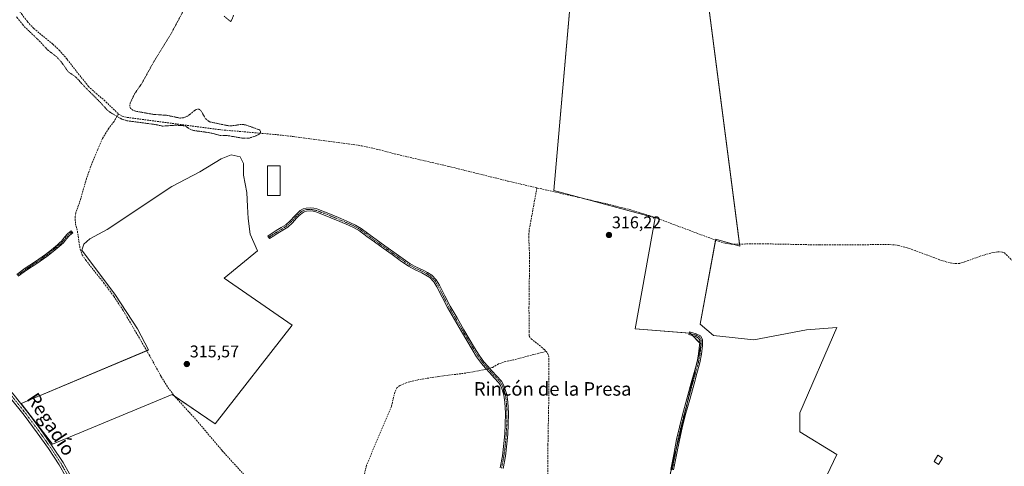
# Model space of a CAD drawing. Units: metres. Extents: x 580521 to 583989, y 4696511 to 4698865.
# Drawn here: x 583109 to 583692, y 4696960 to 4697224 of the extents above; entities that cross this region are included whole.
import ezdxf
from ezdxf.enums import TextEntityAlignment as Align

# ---------------------------------------------------------------- set-up
doc = ezdxf.new("R2010")
doc.units = ezdxf.units.M
doc.header["$MEASUREMENT"] = 0
for name, pattern in [('TRAZO_Y_PUNTO', [1, 0.5, -0.25, 0, -0.25]), ('TRAZOS', [0.75, 0.5, -0.25]), ('TRAZOSX2', [1.5, 1, -0.5])]:
    doc.linetypes.add(name, pattern=pattern)
for name, color, linetype, lineweight in [('Camino', 19, 'Continuous', 0), ('Camino Cxs', 19, 'Continuous', 0), ('Camino eje', 39, 'TRAZO_Y_PUNTO', 13), ('Carátula', 7, 'Continuous', 5), ('Corriente artificial lineal', 5, 'TRAZOSX2', 13), ('Corriente artificial lineal oculto', 135, 'TRAZO_Y_PUNTO', 13), ('Cultivos herbáceos CxS', 92, 'Continuous', 0), ('Cultivos leñosos', 92, 'Continuous', 0), ('Cultivos leñosos CxS', 92, 'Continuous', 0), ('Curva de nivel auxiliar', 36, 'TRAZOS', 0), ('Edificación ligera', 1, 'Continuous', 0), ('Edificación ligera Cxs', 1, 'Continuous', 0), ('Pista no pavimentada', 254, 'Continuous', 13), ('Pista no pavimentada Cxs', 254, 'Continuous', 0), ('Pista pavimentada eje', 135, 'TRAZO_Y_PUNTO', 0), ('Punto de cota en terreno', 7, 'Continuous', 0), ('Rótulo de punto de cota en terreno', 19, 'Continuous', 0), ('Texto cartográfico', 19, 'Continuous', 0)]:
    doc.layers.add(name, color=color, linetype=linetype, lineweight=lineweight)
doc.styles.add('Arial', font='txt', dxfattribs={"height": 0.2})

# ---------------------------------------------------------------- blocks, each defined once
blk = doc.blocks.new('*U153')
at = {"layer": 'Cultivos herbáceos CxS', "color": 92, "linetype": 'Continuous', "lineweight": 0}
for points in [[(583438.06, 4697269.6, 317.56), (583425.2, 4697123.24, 316.66), (583485.34, 4697107.1, 316.38), (583473.39, 4697041.43, 316.19), (583505.9, 4697038.77, 316.26), (583512.54, 4697032.14, 316.23), (583489.31, 4696935.28, 316.3)], [(583559.64, 4696897.46, 315.84), (583592.81, 4696967.12, 315.7), (583570.92, 4696980.39, 315.7), (583570.92, 4696991.67, 315.68), (583592.81, 4697042.09, 315.8), (583574.9, 4697040.76, 316.07), (583543.72, 4697034.79, 315.97), (583519.83, 4697037.44, 316.32), (583511.87, 4697044.08, 316.42), (583521.16, 4697094.5, 317.3), (583535.37, 4697090.27, 316.76), (583515.23, 4697245.36, 317.68)]]:
    blk.add_polyline3d(points, dxfattribs=at)
blk.add_polyline3d([(583270.36, 4697043.66, 315.57), (583230.08, 4697071.31, 315.51), (583249.8, 4697087.51, 315.46), (583245.43, 4697097.43, 315.55), (583244.24, 4697106.56, 315.59), (583243.84, 4697113.7, 315.56), (583243.45, 4697122.03, 315.63), (583241.46, 4697132.35, 315.67), (583241.46, 4697139.1, 315.73), (583239.48, 4697143.07, 315.74), (583234.32, 4697144.26, 315.89), (583228.36, 4697141.88, 316.26), (583215.66, 4697134.34, 316.01), (583199, 4697125.61, 316.01), (583160.9, 4697100.21, 315.88), (583150.58, 4697094.65, 315.71), (583147.01, 4697091.48, 315.71), (583145.81, 4697087.9, 315.77), (583165.66, 4697061.31, 315.73), (583178.76, 4697041.47, 315.63), (583185.38, 4697028.9, 315.74), (583109.81, 4696997.21, 315.59), (583128.53, 4696973.14, 315.63), (583199.39, 4697002.55, 315.7), (583224.79, 4696985.17, 315.67), (583270.36, 4697043.66, 315.57)], close=True, dxfattribs=at)
blk = doc.blocks.new('5PATER')
at = {"layer": 'Carátula', "linetype": 'Continuous', "lineweight": 5}
h = blk.add_hatch(color=250, dxfattribs=at)
edge = h.paths.add_edge_path()
edge.add_ellipse((0, 0.01), major_axis=(-1.33, -1.34), ratio=0.999422, start_angle=0, end_angle=360)

msp = doc.modelspace()

# ---------------------------------------------------------------- linework, layer by layer
at = {"layer": 'Camino', "color": 19, "linetype": 'Continuous', "lineweight": 0}
for points in [[(583393.48, 4696959.2, 315.51), (583394.77, 4696966.36, 315.5), (583395.72, 4696973.57, 315.51), (583396.17, 4696979.2, 315.5), (583396.46, 4696984.83, 315.48), (583396.56, 4696991.47, 315.49), (583396.3, 4696998.11, 315.49), (583395.65, 4697002.17, 315.5), (583394.44, 4697006.14, 315.51), (583393.74, 4697007.89, 315.49), (583392.74, 4697009.44, 315.48), (583390.01, 4697012.44, 315.52), (583387.27, 4697015.42, 315.61), (583384.85, 4697018.11, 315.78), (583382.47, 4697020.83, 315.75), (583379.49, 4697024.91, 315.72), (583376.84, 4697029.22, 315.59), (583373.66, 4697034.55, 315.64), (583370.51, 4697039.9, 315.62), (583366.38, 4697046.95, 315.56), (583362.28, 4697054.02, 315.5), (583359.12, 4697060.11, 315.55), (583356.04, 4697066.27, 315.55), (583354.25, 4697069.2, 315.58), (583351.88, 4697071.68, 315.56), (583349.52, 4697073.22, 315.51), (583347.05, 4697074.53, 315.49), (583343.07, 4697076.32, 315.54), (583339.24, 4697078.37, 315.52), (583334.34, 4697081.85, 315.57), (583329.45, 4697085.34, 315.6), (583324.22, 4697089.06, 315.59), (583318.99, 4697092.77, 315.6), (583314.6, 4697096.04, 315.6), (583310.19, 4697099.3, 315.59), (583307.05, 4697101.15, 315.58), (583303.75, 4697102.69, 315.57), (583298.53, 4697104.93, 315.57), (583293.29, 4697107.1, 315.52), (583288.86, 4697108.88, 315.47), (583284.36, 4697110.56, 315.52), (583282.81, 4697110.93, 315.52), (583281.23, 4697111.1, 315.51), (583278.92, 4697111.01, 315.55), (583277.46, 4697110.63, 315.56), (583276.17, 4697109.89, 315.55), (583274.54, 4697108.39, 315.55), (583272.97, 4697106.85, 315.55), (583270.44, 4697104.11, 315.52), (583267.72, 4697101.57, 315.54), (583264.83, 4697099.72, 315.53), (583261.9, 4697097.95, 315.56), (583259.42, 4697096.37, 315.52), (583256.94, 4697094.78, 315.5), (583255.97, 4697096.3, 315.54), (583258.45, 4697097.88, 315.58), (583260.95, 4697099.48, 315.61), (583263.89, 4697101.24, 315.59), (583266.61, 4697102.99, 315.64), (583269.16, 4697105.37, 315.6), (583271.68, 4697108.1, 315.65), (583273.3, 4697109.69, 315.63), (583275.1, 4697111.35, 315.64), (583276.78, 4697112.31, 315.66), (583278.66, 4697112.8, 315.64), (583281.29, 4697112.91, 315.58), (583283.11, 4697112.7, 315.62), (583284.88, 4697112.28, 315.64), (583289.51, 4697110.56, 315.62), (583293.97, 4697108.77, 315.61), (583299.23, 4697106.58, 315.69), (583304.49, 4697104.33, 315.66), (583307.89, 4697102.74, 315.69), (583311.18, 4697100.8, 315.71), (583315.67, 4697097.48, 315.67), (583320.04, 4697094.22, 315.68), (583325.26, 4697090.52, 315.69), (583330.49, 4697086.81, 315.68), (583340.19, 4697079.9, 315.65), (583343.86, 4697077.94, 315.65), (583347.84, 4697076.14, 315.64), (583350.43, 4697074.77, 315.65), (583353.04, 4697073.07, 315.64), (583355.68, 4697070.3, 315.66), (583357.61, 4697067.14, 315.62), (583360.72, 4697060.93, 315.64), (583363.86, 4697054.88, 315.61), (583367.93, 4697047.86, 315.65), (583372.05, 4697040.81, 315.69), (583375.21, 4697035.47, 315.69), (583378.38, 4697030.15, 315.66), (583380.98, 4697025.91, 315.76), (583383.88, 4697021.95, 315.78), (583386.2, 4697019.3, 315.85), (583388.6, 4697016.63, 315.74), (583391.34, 4697013.65, 315.65), (583394.17, 4697010.54, 315.7), (583395.35, 4697008.71, 315.67), (583396.14, 4697006.74, 315.67), (583397.41, 4697002.57, 315.67), (583398.09, 4696998.29, 315.7), (583398.35, 4696991.49, 315.71), (583398.25, 4696984.77, 315.7), (583397.96, 4696979.08, 315.62), (583397.51, 4696973.38, 315.62), (583396.55, 4696966.08, 315.62), (583395.24, 4696958.84, 315.71)], [(583107.26, 4697073.58, 315.72), (583112.27, 4697077.22, 315.68), (583118.32, 4697081.22, 315.72), (583124.27, 4697085.35, 315.82), (583127.86, 4697088.21, 315.9), (583131.4, 4697091.14, 316.37), (583132.63, 4697092.18, 316.46), (583133.83, 4697093.25, 316.55), (583135.62, 4697095.54, 316.62), (583137.48, 4697097.73, 316.68), (583139.59, 4697099.33, 316.66), (583140.46, 4697098.18, 316.64), (583138.48, 4697096.68, 316.57), (583136.73, 4697094.63, 316.55), (583134.89, 4697092.26, 316.38), (583133.57, 4697091.09, 316.28), (583132.33, 4697090.03, 316.22), (583128.76, 4697087.09, 315.89), (583125.13, 4697084.19, 315.85), (583119.12, 4697080.03, 315.7), (583113.09, 4697076.03, 315.68), (583108.17, 4697072.47, 315.7)], [(583494.54, 4696958.27, 316.18), (583496.26, 4696967.11, 316.25), (583497.93, 4696975.97, 316.05), (583499.62, 4696983.3, 316.08), (583501.48, 4696990.59, 316.24), (583504.05, 4696999.98, 316.09), (583506.63, 4697009.38, 316.15), (583508.33, 4697015.5, 316.04), (583510.02, 4697021.63, 316.14), (583510.97, 4697026.65, 316.23), (583511.56, 4697031.74, 316.27), (583511.67, 4697033.2, 316.28), (583511.63, 4697034.65, 316.34), (583510.92, 4697035.97, 316.37), (583509, 4697036.96, 316.33), (583507.08, 4697037.45, 316.26), (583505.16, 4697037.95, 316.22), (583505.58, 4697039.57, 316.24), (583507.5, 4697039.08, 316.31), (583509.6, 4697038.53, 316.42), (583512.15, 4697037.22, 316.44), (583513.29, 4697035.1, 316.31), (583513.35, 4697033.16, 316.22), (583513.23, 4697031.58, 316.18), (583512.63, 4697026.4, 316.15), (583511.66, 4697021.25, 316.15), (583509.94, 4697015.05, 315.97), (583508.25, 4697008.93, 316.04), (583505.67, 4696999.54, 316.05), (583503.1, 4696990.16, 316.11), (583501.25, 4696982.9, 316.05), (583499.57, 4696975.62, 315.98), (583497.91, 4696966.8, 316.13), (583496.17, 4696957.91, 316.2)]]:
    msp.add_polyline3d(points, dxfattribs=at)
at = {"layer": 'Camino Cxs', "color": 19, "linetype": 'Continuous', "lineweight": 0}
for points in [[(583393.48, 4696959.2, 315.51), (583394.77, 4696966.36, 315.5), (583395.72, 4696973.57, 315.51), (583396.17, 4696979.2, 315.5), (583396.46, 4696984.83, 315.48), (583396.56, 4696991.47, 315.49), (583396.3, 4696998.11, 315.49), (583395.65, 4697002.17, 315.5), (583394.44, 4697006.14, 315.51), (583393.74, 4697007.89, 315.49), (583392.74, 4697009.44, 315.48), (583390.01, 4697012.44, 315.52), (583387.27, 4697015.42, 315.61), (583384.85, 4697018.11, 315.78), (583382.47, 4697020.83, 315.75), (583379.49, 4697024.91, 315.72), (583376.84, 4697029.22, 315.59), (583373.66, 4697034.55, 315.64), (583370.51, 4697039.9, 315.62), (583366.38, 4697046.95, 315.56), (583362.28, 4697054.02, 315.5), (583359.12, 4697060.11, 315.55), (583356.04, 4697066.27, 315.55), (583354.25, 4697069.2, 315.58), (583351.88, 4697071.68, 315.56), (583349.52, 4697073.22, 315.51), (583347.05, 4697074.53, 315.49), (583343.07, 4697076.32, 315.54), (583339.24, 4697078.37, 315.52), (583334.34, 4697081.85, 315.57), (583329.45, 4697085.34, 315.6), (583324.22, 4697089.06, 315.59), (583318.99, 4697092.77, 315.6), (583314.6, 4697096.04, 315.6), (583310.19, 4697099.3, 315.59), (583307.05, 4697101.15, 315.58), (583303.75, 4697102.69, 315.57), (583298.53, 4697104.93, 315.57), (583293.29, 4697107.1, 315.52), (583288.86, 4697108.88, 315.47), (583284.36, 4697110.56, 315.52), (583282.81, 4697110.93, 315.52), (583281.23, 4697111.1, 315.51), (583278.92, 4697111.01, 315.55), (583277.46, 4697110.63, 315.56), (583276.17, 4697109.89, 315.55), (583274.54, 4697108.39, 315.55), (583272.97, 4697106.85, 315.55), (583270.44, 4697104.11, 315.52), (583267.72, 4697101.57, 315.54), (583264.83, 4697099.72, 315.53), (583261.9, 4697097.95, 315.56), (583259.42, 4697096.37, 315.52), (583256.94, 4697094.78, 315.5), (583255.97, 4697096.3, 315.54), (583258.45, 4697097.88, 315.58), (583260.95, 4697099.48, 315.61), (583263.89, 4697101.24, 315.59), (583266.61, 4697102.99, 315.64), (583269.16, 4697105.37, 315.6), (583271.68, 4697108.1, 315.65), (583273.3, 4697109.69, 315.63), (583275.1, 4697111.35, 315.64), (583276.78, 4697112.31, 315.66), (583278.66, 4697112.8, 315.64), (583281.29, 4697112.91, 315.58), (583283.11, 4697112.7, 315.62), (583284.88, 4697112.28, 315.64), (583289.51, 4697110.56, 315.62), (583293.97, 4697108.77, 315.61), (583299.23, 4697106.58, 315.69), (583304.49, 4697104.33, 315.66), (583307.89, 4697102.74, 315.69), (583311.18, 4697100.8, 315.71), (583315.67, 4697097.48, 315.67), (583320.04, 4697094.22, 315.68), (583325.26, 4697090.52, 315.69), (583330.49, 4697086.81, 315.68), (583340.19, 4697079.9, 315.65), (583343.86, 4697077.94, 315.65), (583347.84, 4697076.14, 315.64), (583350.43, 4697074.77, 315.65), (583353.04, 4697073.07, 315.64), (583355.68, 4697070.3, 315.66), (583357.61, 4697067.14, 315.62), (583360.72, 4697060.93, 315.64), (583363.86, 4697054.88, 315.61), (583367.93, 4697047.86, 315.65), (583372.05, 4697040.81, 315.69), (583375.21, 4697035.47, 315.69), (583378.38, 4697030.15, 315.66), (583380.98, 4697025.91, 315.76), (583383.88, 4697021.95, 315.78), (583386.2, 4697019.3, 315.85), (583388.6, 4697016.63, 315.74), (583391.34, 4697013.65, 315.65), (583394.17, 4697010.54, 315.7), (583395.35, 4697008.71, 315.67), (583396.14, 4697006.74, 315.67), (583397.41, 4697002.57, 315.67), (583398.09, 4696998.29, 315.7), (583398.35, 4696991.49, 315.71), (583398.25, 4696984.77, 315.7), (583397.96, 4696979.08, 315.62), (583397.51, 4696973.38, 315.62), (583396.55, 4696966.08, 315.62), (583395.24, 4696958.84, 315.71)], [(583107.26, 4697073.58, 315.72), (583112.27, 4697077.22, 315.68), (583118.32, 4697081.22, 315.72), (583124.27, 4697085.35, 315.82), (583127.86, 4697088.21, 315.9), (583131.4, 4697091.14, 316.37), (583132.63, 4697092.18, 316.46), (583133.83, 4697093.25, 316.55), (583135.62, 4697095.54, 316.62), (583137.48, 4697097.73, 316.68), (583139.59, 4697099.33, 316.66), (583140.46, 4697098.18, 316.64), (583138.48, 4697096.68, 316.57), (583136.73, 4697094.63, 316.55), (583134.89, 4697092.26, 316.38), (583133.57, 4697091.09, 316.28), (583132.33, 4697090.03, 316.22), (583128.76, 4697087.09, 315.89), (583125.13, 4697084.19, 315.85), (583119.12, 4697080.03, 315.7), (583113.09, 4697076.03, 315.68), (583108.17, 4697072.47, 315.7)], [(583494.54, 4696958.27, 316.18), (583496.26, 4696967.11, 316.25), (583497.93, 4696975.97, 316.05), (583499.62, 4696983.3, 316.08), (583501.48, 4696990.59, 316.24), (583504.05, 4696999.98, 316.09), (583506.63, 4697009.38, 316.15), (583508.33, 4697015.5, 316.04), (583510.02, 4697021.63, 316.14), (583510.97, 4697026.65, 316.23), (583511.56, 4697031.74, 316.27), (583511.67, 4697033.2, 316.28), (583511.63, 4697034.65, 316.34), (583510.92, 4697035.97, 316.37), (583509, 4697036.96, 316.33), (583507.08, 4697037.45, 316.26), (583505.16, 4697037.95, 316.22), (583505.58, 4697039.57, 316.24), (583507.5, 4697039.08, 316.31), (583509.6, 4697038.53, 316.42), (583512.15, 4697037.22, 316.44), (583513.29, 4697035.1, 316.31), (583513.35, 4697033.16, 316.22), (583513.23, 4697031.58, 316.18), (583512.63, 4697026.4, 316.15), (583511.66, 4697021.25, 316.15), (583509.94, 4697015.05, 315.97), (583508.25, 4697008.93, 316.04), (583505.67, 4696999.54, 316.05), (583503.1, 4696990.16, 316.11), (583501.25, 4696982.9, 316.05), (583499.57, 4696975.62, 315.98), (583497.91, 4696966.8, 316.13), (583496.17, 4696957.91, 316.2)]]:
    msp.add_polyline3d(points, dxfattribs=at)
at = {"layer": 'Camino eje', "color": 39, "linetype": 'TRAZO_Y_PUNTO', "lineweight": 13}
for points in [[(583394.36, 4696959.02, 315.61), (583395.02, 4696962.64, 315.56), (583395.66, 4696966.22, 315.56), (583396.62, 4696973.48, 315.56), (583396.84, 4696976.33, 315.56), (583397.07, 4696979.14, 315.56), (583397.36, 4696984.8, 315.59), (583397.46, 4696991.48, 315.6), (583397.33, 4696994.8, 315.59), (583397.2, 4696998.2, 315.59), (583396.87, 4697000.23, 315.57), (583396.53, 4697002.37, 315.56), (583395.29, 4697006.44, 315.59), (583394.55, 4697008.3, 315.57), (583393.46, 4697009.99, 315.59), (583390.68, 4697013.05, 315.58), (583387.94, 4697016.03, 315.68), (583385.53, 4697018.71, 315.83), (583383.18, 4697021.39, 315.77), (583381.73, 4697023.37, 315.82), (583380.24, 4697025.41, 315.74), (583378.91, 4697027.57, 315.66), (583377.61, 4697029.69, 315.63), (583374.44, 4697035.01, 315.66), (583372.86, 4697037.69, 315.64), (583371.28, 4697040.36, 315.66), (583369.22, 4697043.88, 315.63), (583367.16, 4697047.41, 315.6), (583363.07, 4697054.45, 315.56), (583359.92, 4697060.52, 315.59), (583358.38, 4697063.6, 315.56), (583356.83, 4697066.71, 315.59), (583354.97, 4697069.75, 315.62), (583353.78, 4697070.99, 315.61), (583352.46, 4697072.38, 315.6), (583349.98, 4697074, 315.57), (583347.45, 4697075.34, 315.56), (583345.46, 4697076.24, 315.58), (583343.47, 4697077.13, 315.59), (583339.72, 4697079.14, 315.58), (583337.27, 4697080.88, 315.61), (583334.87, 4697082.59, 315.63), (583332.42, 4697084.33, 315.6), (583327.36, 4697087.94, 315.63), (583319.52, 4697093.5, 315.63), (583315.14, 4697096.76, 315.63), (583310.69, 4697100.05, 315.65), (583307.47, 4697101.95, 315.63), (583304.12, 4697103.51, 315.6), (583301.49, 4697104.64, 315.62), (583298.88, 4697105.76, 315.63), (583296.25, 4697106.85, 315.62), (583293.63, 4697107.94, 315.56), (583289.19, 4697109.72, 315.54), (583286.94, 4697110.56, 315.56), (583284.62, 4697111.42, 315.58), (583282.96, 4697111.82, 315.57), (583282.17, 4697111.9, 315.55), (583281.26, 4697112.01, 315.55), (583280.11, 4697111.96, 315.57), (583278.79, 4697111.91, 315.6), (583277.12, 4697111.47, 315.61), (583275.64, 4697110.62, 315.6), (583273.92, 4697109.04, 315.59), (583272.33, 4697107.48, 315.6), (583269.8, 4697104.74, 315.56), (583267.17, 4697102.28, 315.59), (583265.72, 4697101.36, 315.57), (583264.36, 4697100.48, 315.56), (583262.9, 4697099.6, 315.57), (583261.43, 4697098.72, 315.6), (583260.18, 4697097.92, 315.58), (583258.94, 4697097.13, 315.55), (583257.7, 4697096.33, 315.54), (583256.46, 4697095.54, 315.53)], [(583140.03, 4697098.76, 316.67), (583137.98, 4697097.21, 316.63), (583136.18, 4697095.09, 316.59), (583135.28, 4697093.94, 316.56), (583134.36, 4697092.76, 316.47), (583133.7, 4697092.17, 316.42), (583133.1, 4697091.64, 316.37), (583132.49, 4697091.12, 316.34), (583131.87, 4697090.59, 316.31), (583130.1, 4697089.12, 316.07), (583128.31, 4697087.65, 315.9), (583126.52, 4697086.22, 315.86), (583124.7, 4697084.77, 315.83), (583121.7, 4697082.69, 315.76), (583118.72, 4697080.63, 315.72), (583115.71, 4697078.63, 315.79), (583112.68, 4697076.63, 315.68), (583110.22, 4697074.85, 315.69), (583107.72, 4697073.03, 315.71)], [(583505.37, 4697038.76, 316.25), (583506.33, 4697038.51, 316.27), (583508.25, 4697038.02, 316.34), (583509.3, 4697037.75, 316.38), (583511.54, 4697036.6, 316.43), (583512.46, 4697034.88, 316.32), (583512.49, 4697033.91, 316.27), (583512.51, 4697033.18, 316.25), (583512.4, 4697031.66, 316.23), (583511.8, 4697026.53, 316.23), (583511.33, 4697024.02, 316.24), (583510.84, 4697021.44, 316.16), (583509.98, 4697018.34, 316.07), (583509.14, 4697015.28, 316.01), (583508.29, 4697012.22, 316.02), (583507.44, 4697009.16, 316.09), (583504.86, 4696999.76, 316.07), (583502.29, 4696990.38, 316.18), (583500.44, 4696983.1, 316.07), (583498.75, 4696975.8, 316.01), (583497.09, 4696966.96, 316.2), (583496.23, 4696962.54, 316.22), (583495.36, 4696958.09, 316.19)]]:
    msp.add_polyline3d(points, dxfattribs=at)
at = {"layer": 'Corriente artificial lineal', "color": 5, "linetype": 'TRAZOSX2', "lineweight": 13}
for points in [[(583093.6, 4697251.59, 317.81), (583096.49, 4697247.12, 317.81), (583102.03, 4697239.07, 318.28), (583110.25, 4697227.46, 318.03), (583113.59, 4697223.07, 317.93), (583117.36, 4697219.04, 317.87), (583128.68, 4697209.73, 317.86), (583132.49, 4697206.21, 317.85), (583137.17, 4697200.78, 318.04), (583149.67, 4697184.8, 317.73), (583154.23, 4697180.65, 317.76), (583158.99, 4697176.7, 317.88), (583167.55, 4697168.42, 317.74)], [(583167.55, 4697168.42, 317.74), (583164.86, 4697164.08, 317.08), (583161.74, 4697160, 317.03), (583158.11, 4697154, 316.88), (583155.21, 4697147.52, 316.85), (583151.67, 4697138.92, 316.67), (583148.55, 4697130.18, 316.73), (583144.84, 4697117.35, 316.64), (583142.25, 4697109.92, 316.54), (583141.96, 4697108.12, 316.44), (583141.9, 4697106.31, 316.42), (583142.06, 4697103.55, 316.39), (583143.18, 4697099.11, 316.5), (583144.81, 4697088.51, 315.75), (583146.1, 4697085.11, 315.72), (583148.14, 4697082.02, 315.67), (583158.73, 4697068.71, 315.58), (583164.7, 4697060.65, 315.72), (583170.25, 4697052.32, 315.58), (583185.7, 4697025.95, 315.8), (583192.84, 4697013.09, 315.66), (583196.8, 4697006.79, 315.86), (583201.32, 4697000.87, 315.83), (583213.67, 4696987.36, 315.8), (583228.94, 4696969.28, 316.01), (583245.88, 4696950.71, 316.17)], [(583167.55, 4697168.42, 317.74), (583169.61, 4697167.2, 317.7), (583172.55, 4697166.47, 317.68), (583227.02, 4697159.2, 317.85), (583259.97, 4697156.36, 317.16), (583270.83, 4697155.17, 317.08), (583311.24, 4697149.7, 316.4), (583322.08, 4697147.27, 316.69), (583332.84, 4697144.45, 316.79), (583362.86, 4697137.5, 316.5), (583398.09, 4697128.8, 316.41), (583415.22, 4697124.78, 316.95)], [(583415.22, 4697124.78, 316.95), (583410.6, 4697099.39, 316.22), (583410.43, 4697095.76, 316.24), (583410.89, 4697083.55, 316.4), (583410.54, 4697054.18, 316.18), (583410.59, 4697039.77, 316.08), (583410.73, 4697036.99, 316.09), (583411.82, 4697035.49, 316.21), (583419.64, 4697029.2, 316.01), (583420.66, 4697028.06, 316.12)], [(583702.41, 4697076.22, 316.99), (583691.88, 4697086.46, 317.44), (583690.69, 4697086.82, 317.42), (583688.17, 4697086.88, 317.42), (583685.32, 4697086.56, 317.38), (583678.03, 4697084.48, 317.34), (583668.43, 4697080.96, 316.8), (583665.39, 4697080.13, 316.59), (583662.35, 4697079.97, 316.59), (583657.97, 4697080.86, 316.58), (583653.64, 4697082.27, 317.08), (583639.24, 4697087.65, 317.24), (583634.46, 4697089.28, 317.11), (583629.58, 4697090.65, 316.69), (583626.68, 4697091.11, 316.73), (583623.75, 4697091.23, 316.74), (583582.57, 4697091.04, 316.71), (583547.85, 4697091.71, 317.03), (583530.22, 4697091.45, 317.29), (583526.63, 4697091.97, 317.34), (583523.15, 4697093.05, 317.52), (583487.21, 4697106.46, 316.36), (583481.81, 4697108.35, 316.4), (583470.86, 4697111.71, 316.44), (583456.13, 4697115.44, 316.39), (583415.22, 4697124.78, 316.95)], [(583420.66, 4697028.06, 316.12), (583401.45, 4697023.07, 315.72), (583396.85, 4697022.11, 315.85), (583392.49, 4697020.61, 315.86), (583388.97, 4697018.59, 315.88), (583387.3, 4697018.08, 315.84)], [(583420.66, 4697028.06, 316.12), (583421.58, 4697027.04, 316.18), (583422.13, 4697025.62, 316.16), (583422.25, 4697024.13, 316.12), (583422.33, 4697004.03, 316.13), (583421.77, 4696972.77, 316.08), (583421.61, 4696944.29, 316), (583421.33, 4696939.02, 316.07)], [(583385.4, 4697017.5, 315.75), (583384.87, 4697017.34, 315.72), (583373.1, 4697015.23, 315.48), (583357.19, 4697013.22, 315.39), (583345.35, 4697011.36, 315.42), (583339.91, 4697010.08, 315.42), (583337.9, 4697009.43, 315.4), (583333.98, 4697007.88, 315.38), (583332.39, 4697006.56, 315.37), (583331.12, 4697003.91, 315.36), (583329.06, 4696995.55, 315.37), (583314.41, 4696960.83, 315.34), (583312.84, 4696954.47, 315.26)]]:
    msp.add_polyline3d(points, dxfattribs=at)
at = {"layer": 'Corriente artificial lineal oculto', "color": 135, "linetype": 'TRAZO_Y_PUNTO', "lineweight": 13}
msp.add_polyline3d([(583387.3, 4697018.08, 315.84), (583385.4, 4697017.5, 315.75)], dxfattribs=at)
at = {"layer": 'Cultivos herbáceos CxS', "color": 92, "linetype": 'Continuous', "lineweight": 0}
for points in [[(583489.31, 4696935.28, 316.3), (583497.73, 4696970.39, 316.12), (583504.16, 4696997.21, 316.05), (583509.99, 4697021.52, 316.14), (583510.03, 4697021.71, 316.15), (583512.37, 4697031.45, 316.23), (583512.53, 4697032.14, 316.23), (583512.44, 4697032.23, 316.24), (583511.66, 4697033.02, 316.28), (583507.27, 4697037.4, 316.27), (583506.1, 4697038.57, 316.26), (583505.9, 4697038.77, 316.26), (583505.38, 4697038.81, 316.25), (583473.39, 4697041.43, 316.19), (583485.34, 4697107.1, 316.38), (583443.67, 4697118.29, 316.44), (583425.2, 4697123.24, 316.66), (583438.06, 4697269.56, 317.56)], [(583516.04, 4697239.16, 316.55), (583535.21, 4697091.52, 316.99), (583535.37, 4697090.27, 316.76), (583531.35, 4697091.47, 317.32), (583521.16, 4697094.5, 317.3), (583521.04, 4697093.84, 317.41), (583511.87, 4697044.08, 316.42), (583519.83, 4697037.44, 316.32), (583543.72, 4697034.79, 315.97), (583574.9, 4697040.76, 316.07), (583592.81, 4697042.09, 315.8), (583570.91, 4696991.67, 315.68), (583570.91, 4696980.39, 315.7), (583592.81, 4696967.12, 315.7), (583559.64, 4696897.47, 315.84)], [(583200.74, 4697001.63, 315.78), (583199.39, 4697002.55, 315.7), (583128.53, 4696973.14, 315.62), (583109.81, 4696997.21, 315.59), (583184.25, 4697028.42, 315.68), (583185.38, 4697028.9, 315.74), (583178.75, 4697041.47, 315.63), (583165.66, 4697061.31, 315.73), (583145.81, 4697087.9, 315.77), (583147, 4697091.48, 315.71), (583150.58, 4697094.65, 315.71), (583160.9, 4697100.21, 315.88), (583199, 4697125.61, 316.01), (583215.66, 4697134.34, 316.01), (583228.36, 4697141.88, 316.26), (583234.32, 4697144.26, 315.89), (583239.48, 4697143.07, 315.74), (583241.46, 4697139.1, 315.73), (583241.46, 4697132.35, 315.67), (583243.45, 4697122.04, 315.63), (583243.84, 4697113.7, 315.56), (583244.24, 4697106.56, 315.59), (583245.43, 4697097.43, 315.55), (583249.8, 4697087.51, 315.46), (583230.08, 4697071.31, 315.51), (583270.36, 4697043.66, 315.57), (583224.79, 4696985.17, 315.67), (583200.74, 4697001.63, 315.78)]]:
    msp.add_polyline3d(points, dxfattribs=at)
at = {"layer": 'Cultivos leñosos', "color": 92, "linetype": 'Continuous', "lineweight": 0}
for points in [[(583489.31, 4696935.28, 316.3), (583497.73, 4696970.39, 316.12), (583504.16, 4696997.21, 316.05), (583509.99, 4697021.52, 316.14), (583510.03, 4697021.71, 316.15), (583512.37, 4697031.45, 316.23), (583512.53, 4697032.14, 316.23), (583512.44, 4697032.23, 316.24), (583511.66, 4697033.02, 316.28), (583507.27, 4697037.4, 316.27), (583506.1, 4697038.57, 316.26), (583505.9, 4697038.77, 316.26), (583505.38, 4697038.81, 316.25), (583473.39, 4697041.43, 316.19), (583485.34, 4697107.1, 316.38), (583443.67, 4697118.29, 316.44), (583425.2, 4697123.24, 316.66), (583438.06, 4697269.56, 317.56)], [(583516.04, 4697239.16, 316.55), (583535.21, 4697091.52, 316.99), (583535.37, 4697090.27, 316.76), (583531.35, 4697091.47, 317.32), (583521.16, 4697094.5, 317.3), (583521.04, 4697093.84, 317.41), (583511.87, 4697044.08, 316.42), (583519.83, 4697037.44, 316.32), (583543.72, 4697034.79, 315.97), (583574.9, 4697040.76, 316.07), (583592.81, 4697042.09, 315.8), (583570.91, 4696991.67, 315.68), (583570.91, 4696980.39, 315.7), (583592.81, 4696967.12, 315.7), (583559.64, 4696897.47, 315.84)], [(583200.74, 4697001.63, 315.78), (583199.39, 4697002.55, 315.7), (583128.53, 4696973.14, 315.62), (583109.81, 4696997.21, 315.59), (583184.25, 4697028.42, 315.68), (583185.38, 4697028.9, 315.74), (583178.75, 4697041.47, 315.63), (583165.66, 4697061.31, 315.73), (583145.81, 4697087.9, 315.77), (583147, 4697091.48, 315.71), (583150.58, 4697094.65, 315.71), (583160.9, 4697100.21, 315.88), (583199, 4697125.61, 316.01), (583215.66, 4697134.34, 316.01), (583228.36, 4697141.88, 316.26), (583234.32, 4697144.26, 315.89), (583239.48, 4697143.07, 315.74), (583241.46, 4697139.1, 315.73), (583241.46, 4697132.35, 315.67), (583243.45, 4697122.04, 315.63), (583243.84, 4697113.7, 315.56), (583244.24, 4697106.56, 315.59), (583245.43, 4697097.43, 315.55), (583249.8, 4697087.51, 315.46), (583230.08, 4697071.31, 315.51), (583270.36, 4697043.66, 315.57), (583224.79, 4696985.17, 315.67), (583200.74, 4697001.63, 315.78)]]:
    msp.add_polyline3d(points, dxfattribs=at)
at = {"layer": 'Cultivos leñosos CxS', "color": 92, "linetype": 'Continuous', "lineweight": 0}
for points in [[(583489.31, 4696935.28, 316.3), (583512.54, 4697032.14, 316.23), (583505.9, 4697038.77, 316.26), (583473.39, 4697041.43, 316.19), (583485.34, 4697107.1, 316.38), (583425.2, 4697123.24, 316.66), (583438.06, 4697269.6, 317.56)], [(583515.23, 4697245.36, 317.68), (583535.37, 4697090.27, 316.76), (583521.16, 4697094.5, 317.3), (583511.87, 4697044.08, 316.42), (583519.83, 4697037.44, 316.32), (583543.72, 4697034.79, 315.97), (583574.9, 4697040.76, 316.07), (583592.81, 4697042.09, 315.8), (583570.92, 4696991.67, 315.68), (583570.91, 4696980.39, 315.7), (583592.81, 4696967.12, 315.7), (583559.64, 4696897.46, 315.84)]]:
    msp.add_polyline3d(points, dxfattribs=at)
msp.add_polyline3d([(583270.36, 4697043.66, 315.57), (583224.79, 4696985.17, 315.67), (583199.39, 4697002.55, 315.7), (583128.53, 4696973.14, 315.63), (583109.81, 4696997.21, 315.59), (583185.38, 4697028.9, 315.74), (583178.76, 4697041.47, 315.63), (583165.66, 4697061.31, 315.73), (583145.81, 4697087.9, 315.77), (583147.01, 4697091.48, 315.71), (583150.58, 4697094.65, 315.71), (583160.9, 4697100.21, 315.88), (583199, 4697125.61, 316.01), (583215.66, 4697134.34, 316.01), (583228.36, 4697141.88, 316.26), (583234.32, 4697144.26, 315.89), (583239.48, 4697143.07, 315.74), (583241.46, 4697139.1, 315.73), (583241.46, 4697132.35, 315.67), (583243.45, 4697122.03, 315.63), (583243.84, 4697113.7, 315.56), (583244.24, 4697106.56, 315.59), (583245.43, 4697097.43, 315.55), (583249.8, 4697087.51, 315.46), (583230.08, 4697071.31, 315.51), (583270.36, 4697043.66, 315.57)], close=True, dxfattribs=at)
at = {"layer": 'Curva de nivel auxiliar', "color": 36, "linetype": 'TRAZOS', "lineweight": 0}
for points in [[(583107.14, 4697225.88, 317.5), (583111.95, 4697220.02, 317.5), (583120.74, 4697211.61, 317.5), (583125.32, 4697206.58, 317.5), (583130.98, 4697202.3, 317.5), (583134.02, 4697198.75, 317.5), (583137.77, 4697193.43, 317.5), (583142.51, 4697190.09, 317.5), (583147.49, 4697184.54, 317.5), (583156.17, 4697175.95, 317.5), (583160.84, 4697170.82, 317.5), (583163.45, 4697168.89, 317.5), (583169.56, 4697165.39, 317.5), (583172.64, 4697164.44, 317.5), (583190.05, 4697162.12, 317.5), (583193.36, 4697161.27, 317.5), (583201.29, 4697161.84, 317.5), (583207.01, 4697161.48, 317.5), (583210.15, 4697159.26, 317.5), (583211.95, 4697158.68, 317.5), (583221.4, 4697157.41, 317.5), (583227.7, 4697155.76, 317.5), (583231.93, 4697155.72, 317.5), (583241.36, 4697154.08, 317.5), (583245.05, 4697154.26, 317.5), (583249.48, 4697155.75, 317.5), (583250.96, 4697156.72, 317.5), (583251.54, 4697157.49, 317.5), (583251.64, 4697158.2, 317.5), (583251.04, 4697159.08, 317.5), (583242.44, 4697162.12, 317.5), (583239.99, 4697162.27, 317.5), (583235.34, 4697161.56, 317.5), (583232.72, 4697161.49, 317.5), (583221.35, 4697163.82, 317.5), (583219.09, 4697165.65, 317.5), (583216.3, 4697170.49, 317.5), (583215.11, 4697171.39, 317.5), (583214.12, 4697171.36, 317.5), (583213.13, 4697170.91, 317.5), (583209.11, 4697167.67, 317.5), (583207.43, 4697166.71, 317.5), (583205.64, 4697166.16, 317.5), (583203.82, 4697166.07, 317.5), (583196.45, 4697167.64, 317.5), (583187.92, 4697168.28, 317.5), (583177.66, 4697170.09, 317.5), (583175.95, 4697170.79, 317.5), (583174.67, 4697171.81, 317.5), (583174.15, 4697173.25, 317.5), (583174.44, 4697175.02, 317.5), (583177.18, 4697180.63, 317.5), (583181.28, 4697186.43, 317.5), (583188.6, 4697199.69, 317.5), (583198.71, 4697216.05, 317.5), (583206.29, 4697230.22, 317.5)], [(583230.13, 4697226.27, 317.5), (583233.83, 4697223.11, 317.5), (583234.51, 4697223.91, 317.5), (583235.68, 4697226.99, 317.5)]]:
    msp.add_polyline3d(points, dxfattribs=at)
at = {"layer": 'Edificación ligera', "color": 1, "linetype": 'Continuous', "lineweight": 0}
for points in [[(583263.31, 4697120.2, 316.1), (583255.7, 4697120.2, 317.82), (583255.71, 4697137.83, 318.27), (583263.31, 4697137.83, 316.41), (583263.31, 4697120.2, 316.1)], [(583655.37, 4696964.95, 318.54), (583653.04, 4696961.24, 316.7), (583650.33, 4696962.94, 318.51), (583652.67, 4696966.65, 319.66), (583655.37, 4696964.95, 318.54)]]:
    msp.add_polyline3d(points, dxfattribs=at)
at = {"layer": 'Edificación ligera Cxs', "color": 1, "linetype": 'Continuous', "lineweight": 0}
for points in [[(583263.31, 4697120.2, 316.1), (583255.7, 4697120.2, 317.82), (583255.71, 4697137.83, 318.27), (583263.31, 4697137.83, 316.41), (583263.31, 4697120.2, 316.1)], [(583655.37, 4696964.95, 318.54), (583653.04, 4696961.24, 316.7), (583650.33, 4696962.94, 318.51), (583652.67, 4696966.65, 319.66), (583655.37, 4696964.95, 318.54)]]:
    msp.add_polyline3d(points, close=True, dxfattribs=at)
at = {"layer": 'Pista no pavimentada', "color": 254, "linetype": 'Continuous', "lineweight": 13}
for points in [[(583087.16, 4697022.12, 315.74), (583089.35, 4697020.1, 315.64), (583097.85, 4697011.34, 315.61), (583105.8, 4697002.08, 315.59), (583113.85, 4696991.93, 315.59), (583121.61, 4696981.57, 315.7), (583128.32, 4696972.09, 315.64), (583134.7, 4696962.37, 315.63), (583138.55, 4696955.63, 315.62), (583142.02, 4696948.67, 315.73), (583144.94, 4696942.2, 315.51), (583147.4, 4696935.55, 315.64), (583151.18, 4696922.47, 315.57), (583154.38, 4696909.25, 315.49), (583157.44, 4696894.87, 315.51), (583158.41, 4696889.81, 315.5)], [(583136.12, 4696954.33, 315.7), (583132.34, 4696960.93, 315.64), (583126.04, 4696970.54, 315.61), (583119.38, 4696979.95, 315.6), (583111.66, 4696990.25, 315.46), (583103.67, 4697000.33, 315.48)]]:
    msp.add_polyline3d(points, dxfattribs=at)
at = {"layer": 'Pista no pavimentada Cxs', "color": 254, "linetype": 'Continuous', "lineweight": 0}
for points in [[(583136.12, 4696954.33, 315.7), (583132.34, 4696960.93, 315.64), (583126.04, 4696970.54, 315.61), (583119.38, 4696979.95, 315.6), (583111.66, 4696990.25, 315.46), (583103.67, 4697000.33, 315.48)], [(583105.8, 4697002.08, 315.59), (583113.85, 4696991.93, 315.59), (583121.61, 4696981.57, 315.7), (583128.32, 4696972.09, 315.64), (583134.7, 4696962.37, 315.63), (583138.55, 4696955.63, 315.62)]]:
    msp.add_polyline3d(points, dxfattribs=at)
at = {"layer": 'Pista pavimentada eje', "color": 135, "linetype": 'TRAZO_Y_PUNTO', "lineweight": 0}
msp.add_polyline3d([(583082.77, 4697024.22, 315.75), (583084.54, 4697022.66, 315.74), (583087.3, 4697020.12, 315.66), (583088.39, 4697019.11, 315.63), (583092.64, 4697014.73, 315.61), (583096.84, 4697010.41, 315.6), (583100.81, 4697005.78, 315.58), (583104.74, 4697001.21, 315.54), (583112.76, 4696991.09, 315.55), (583120.5, 4696980.76, 315.66), (583127.18, 4696971.32, 315.66), (583130.33, 4696966.51, 315.71), (583133.52, 4696961.65, 315.65), (583135.41, 4696958.35, 315.73), (583137.34, 4696954.98, 315.69), (583140.78, 4696948.08, 315.71), (583143.67, 4696941.68, 315.52), (583146.09, 4696935.12, 315.67), (583149.85, 4696922.12, 315.5), (583153.04, 4696908.95, 315.5), (583154.57, 4696901.76, 315.41), (583156.09, 4696894.6, 315.52), (583156.57, 4696892.07, 315.55), (583157.34, 4696888.02, 315.51)], dxfattribs=at)

# ---------------------------------------------------------------- block references
at = {"layer": 'Cultivos herbáceos CxS', "color": 92, "linetype": 'Continuous', "lineweight": 0}
msp.add_blockref('*U153', (0, 0), dxfattribs=at)
at = {"layer": 'Punto de cota en terreno', "linetype": 'Continuous', "lineweight": 0}
for p in [(583457.9, 4697096.89, 316.22), (583207.97, 4697020.57, 315.57)]:
    msp.add_blockref('5PATER', p, dxfattribs=at)

# ---------------------------------------------------------------- texts
at = {"layer": 'Rótulo de punto de cota en terreno', "color": 19, "linetype": 'Continuous', "lineweight": 0, "style": 'Arial'}
for s, p in [('316,22', (583459.66, 4697098.65)), ('315,57', (583209.73, 4697022.33))]:
    msp.add_text(s, height=7, dxfattribs=at).set_placement(p, align=Align.BOTTOM_LEFT)
at = {"layer": 'Texto cartográfico', "color": 19, "linetype": 'Continuous', "lineweight": 0, "style": 'Arial'}
msp.add_text('Rincón de la Presa', height=8, dxfattribs=at).set_placement((583424.56, 4697005.86), align=Align.MIDDLE_CENTER)
msp.add_text('Regadío', height=8, rotation=-56.44024, dxfattribs=at).set_placement((583127.63, 4696984.96), align=Align.MIDDLE_CENTER)

doc.saveas('drawing.dxf')
